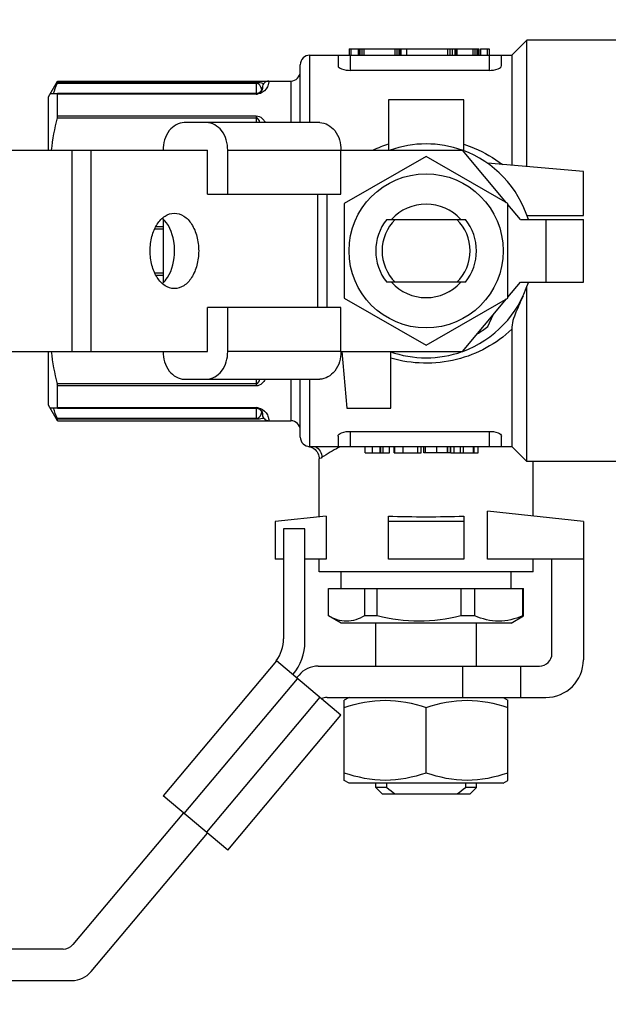
# Model space of a CAD drawing. Units: millimetres. Extents: x 0 to 420, y 0 to 297.
# Drawn here: x 99 to 101, y 111 to 114 of the extents above; entities that cross this region are included whole.
import ezdxf

# ---------------------------------------------------------------- set-up
doc = ezdxf.new("R2010")
doc.units = ezdxf.units.MM
doc.header["$LTSCALE"] = 23.1
doc.layers.get('0').update_dxf_attribs({"linetype": 'CONTINUOUS'})
doc.layers.add('ZEICHNUNGSBEMASSUNGEN', color=7, linetype='CONTINUOUS')
doc.styles.get("Standard").update_dxf_attribs({"font": 'txt', "width": 0.7})
doc.dimstyles.new('DIMSTYLE_3', dxfattribs={"dimtxt": 3.5, "dimasz": 3.5, "dimexe": 1.5, "dimexo": 1.5, "dimgap": 0.875, "dimtad": 1, "dimlfac": 25, "dimdsep": 46, "dimtxsty": 'STANDARD', "dimblk": '_FILLED', "dimblk1": '_FILLED', "dimblk2": '_FILLED', "dimcen": 0.09, "dimclrt": 5, "dimadec": 0, "dimazin": 0, "dimtp": 1.2, "dimtm": 1.2, "dimtfac": 1, "dimtofl": 0, "dimtmove": 0, "dimatfit": 3, "dimldrblk": '_FILLED', "dimfxl": 1, "dimtolj": 1, "dimarcsym": 0})

# ---------------------------------------------------------------- blocks, each defined once
blk = doc.blocks.new('_FILLED')
at = {"color": 0, "linetype": 'BYBLOCK'}
blk.add_solid([(0, 0), (-1, 0.125), (-1, -0.125)], dxfattribs=at)
blk = doc.blocks.new('*D4')
at = {"layer": 'ZEICHNUNGSBEMASSUNGEN', "color": 2, "linetype": 'CONTINUOUS'}
for p, q in [((50.4068, 117.3494), (39.6241, 117.3494)), ((41.1241, 117.3494), (41.1241, 91.3494)), ((41.1241, 65.3494), (41.1241, 91.3494)), ((102.8668, 65.3494), (39.6241, 65.3494))]:
    blk.add_line(p, q, dxfattribs=at)
at = {"layer": 'ZEICHNUNGSBEMASSUNGEN', "color": 2, "linetype": 'CONTINUOUS', "xscale": 3.5, "yscale": 3.5, "zscale": 3.5}
for p, rotation in [((41.1241, 117.3494), 90), ((41.1241, 65.3494), 270)]:
    blk.add_blockref('_FILLED', p, dxfattribs=dict(at, rotation=rotation))
at = {"layer": 'ZEICHNUNGSBEMASSUNGEN', "color": 5, "linetype": 'CONTINUOUS', "insert": (36.7491, 91.3494), "char_height": 3.5, "width": 15, "attachment_point": 2, "rotation": 90, "line_spacing_factor": 0.9}
blk.add_mtext('1300', dxfattribs=at)

msp = doc.modelspace()

# ---------------------------------------------------------------- linework, layer by layer
at = {"color": 7, "linetype": 'CONTINUOUS'}
for p, q in [((100.97884, 114.03142), (101.02684, 114.07942)), ((101.02684, 113.67717), (101.02684, 114.07942)), ((101.40684, 114.07942), (101.02684, 114.07942)), ((100.46185, 114.05142), (100.46185, 114.03142)), ((100.46185, 114.05142), (100.87436, 114.05142)), ((100.46759, 114.05142), (100.46759, 114.03142)), ((100.49136, 114.05142), (100.49136, 114.03142)), ((100.49241, 114.05142), (100.49241, 114.03142)), ((100.49661, 114.05142), (100.49661, 114.03142)), ((100.5029, 114.05142), (100.5029, 114.03142)), ((100.5092, 114.05142), (100.5092, 114.03142)), ((100.60783, 114.05142), (100.60783, 114.03142)), ((100.61361, 114.05142), (100.61361, 114.03142)), ((100.6199, 114.05142), (100.6199, 114.03142)), ((100.62462, 114.05142), (100.62462, 114.03142)), ((100.62672, 114.05142), (100.62672, 114.03142)), ((100.64403, 114.05142), (100.64403, 114.03142)), ((100.77467, 114.05142), (100.77467, 114.03142)), ((100.78202, 114.05142), (100.78202, 114.03142)), ((100.78989, 114.05142), (100.78989, 114.03142)), ((100.79776, 114.05142), (100.79776, 114.03142)), ((100.80248, 114.05142), (100.80248, 114.03142)), ((100.80458, 114.05142), (100.80458, 114.03142)), ((100.85547, 114.05142), (100.85547, 114.03142)), ((100.86124, 114.05142), (100.86124, 114.03142)), ((100.86754, 114.05142), (100.86754, 114.03142)), ((100.87226, 114.05142), (100.87226, 114.03142)), ((100.87436, 114.05142), (100.87436, 114.03142)), ((100.87969, 114.05142), (100.87969, 114.03142)), ((100.87969, 114.05142), (100.90697, 114.05142)), ((100.9004, 114.05142), (100.9004, 114.03142)), ((100.90697, 114.05142), (100.90697, 114.03142)), ((100.33684, 114.03142), (100.97884, 114.03142)), ((100.42684, 114.03142), (100.42684, 113.99839)), ((100.94684, 113.99839), (100.94684, 114.03142)), ((100.97884, 114.03142), (100.97884, 113.68137)), ((100.30684, 113.81742), (100.30684, 114.00142)), ((100.90684, 113.98326), (100.46684, 113.98326)), ((99.50684, 113.89942), (99.53571, 113.94942)), ((99.53571, 113.94495), (99.53571, 113.94942)), ((99.53571, 113.94942), (100.27684, 113.94942)), ((100.18609, 113.92401), (100.18598, 113.92364)), ((100.18653, 113.92589), (100.18647, 113.92559)), ((100.18657, 113.92611), (100.18652, 113.92584)), ((100.18676, 113.9276), (100.18673, 113.92734)), ((100.18677, 113.92772), (100.18675, 113.92753)), ((100.18678, 113.92792), (100.18676, 113.9276)), ((100.18679, 113.9281), (100.18677, 113.92781)), ((100.18681, 113.92828), (100.18679, 113.92802)), ((100.18682, 113.92845), (100.1868, 113.92823)), ((100.18682, 113.9286), (100.18682, 113.92845)), ((99.50684, 113.72942), (99.50684, 113.89942)), ((99.51261, 113.90942), (99.53485, 113.90942)), ((100.16684, 113.90942), (99.53571, 113.90942)), ((99.53571, 113.83852), (99.53571, 113.90789)), ((100.58684, 113.88942), (100.58684, 113.72942)), ((100.82684, 113.88942), (100.58684, 113.88942)), ((100.82684, 113.72754), (100.82684, 113.88942)), ((100.36881, 113.81742), (99.93838, 113.81742)), ((99.36684, 113.72942), (100.01192, 113.72942)), ((100.01192, 113.58942), (100.01192, 113.72942)), ((100.07626, 113.58942), (100.07626, 113.72942)), ((100.43623, 113.58942), (100.43623, 113.72942)), ((100.43623, 113.72942), (100.82224, 113.72942)), ((100.96287, 113.56183), (100.82224, 113.72942)), ((100.70684, 113.70965), (100.44684, 113.55953)), ((100.96684, 113.55953), (100.70684, 113.70965)), ((101.20684, 113.66142), (100.90157, 113.68813)), ((101.20684, 113.52142), (101.20684, 113.66142)), ((100.01192, 113.58942), (100.43623, 113.58942)), ((100.44684, 113.55953), (100.44684, 113.25931)), ((100.96684, 113.25931), (100.96684, 113.55953)), ((101.00684, 113.50942), (100.96684, 113.55709)), ((99.87096, 113.51127), (99.87096, 113.30754)), ((100.58194, 113.50942), (100.83174, 113.50942)), ((101.00684, 113.50942), (101.20684, 113.50942)), ((101.02786, 113.52142), (101.20684, 113.52142)), ((101.20684, 113.30942), (101.20684, 113.50942)), ((100.83174, 113.30942), (100.58194, 113.30942)), ((100.96684, 113.26175), (101.00684, 113.30942)), ((101.00684, 113.30942), (101.20684, 113.30942)), ((101.02684, 112.73942), (101.02684, 113.29453)), ((100.44684, 113.25931), (100.70684, 113.1092)), ((100.70684, 113.1092), (100.96684, 113.25931)), ((100.82224, 113.08942), (100.96287, 113.25702)), ((100.01192, 113.08942), (100.01192, 113.22942)), ((100.43623, 113.22942), (100.01192, 113.22942)), ((100.07626, 113.08942), (100.07626, 113.22942)), ((100.43623, 113.08942), (100.43623, 113.22942)), ((100.90274, 113.16917), (100.92044, 113.20645)), ((100.97884, 113.1601), (100.97884, 112.78742)), ((99.36684, 113.08942), (100.01192, 113.08942)), ((99.50684, 112.91942), (99.50684, 113.08942)), ((100.43623, 113.08942), (100.82224, 113.08942)), ((100.43907, 113.08967), (100.45484, 112.90942)), ((100.59484, 112.90942), (100.59484, 113.0884)), ((99.53571, 112.91096), (99.53571, 112.98033)), ((99.93838, 113.00142), (100.36881, 113.00142)), ((100.30684, 112.81742), (100.30684, 113.00142)), ((99.53571, 112.86942), (99.50684, 112.91942)), ((99.53485, 112.90942), (99.51261, 112.90942)), ((100.17788, 112.9061), (100.17838, 112.90576)), ((100.17834, 112.90579), (100.1788, 112.90546)), ((100.17876, 112.90548), (100.17916, 112.90518)), ((100.18025, 112.90428), (100.1806, 112.90393)), ((100.18144, 112.90311), (100.1818, 112.90269)), ((100.18171, 112.9028), (100.18198, 112.90249)), ((100.1818, 112.90269), (100.18207, 112.90238)), ((100.18198, 112.90249), (100.18234, 112.90206)), ((100.18225, 112.90218), (100.18259, 112.90175)), ((100.18501, 112.89777), (100.18518, 112.8974)), ((100.18515, 112.89747), (100.1853, 112.89712)), ((100.18527, 112.89718), (100.18541, 112.89684)), ((100.18572, 112.89601), (100.18588, 112.89554)), ((100.45484, 112.90942), (100.59484, 112.90942)), ((99.53571, 112.86942), (99.53571, 112.8739)), ((99.53571, 112.86942), (100.27684, 112.86942)), ((100.42684, 112.82045), (100.42684, 112.78742)), ((100.46684, 112.83559), (100.90684, 112.83559)), ((100.94684, 112.78742), (100.94684, 112.82045)), ((100.33255, 112.78773), (100.33667, 112.78689)), ((100.33684, 112.78742), (100.97884, 112.78742)), ((100.51304, 112.76742), (100.51304, 112.78742)), ((100.56052, 112.76742), (100.56052, 112.78742)), ((100.5633, 112.76742), (100.5633, 112.78742)), ((100.56987, 112.76742), (100.56987, 112.78742)), ((100.59058, 112.76742), (100.59058, 112.78742)), ((100.60494, 112.76742), (100.60494, 112.78742)), ((100.60705, 112.76742), (100.60705, 112.78742)), ((100.63366, 112.76742), (100.63366, 112.78742)), ((100.6805, 112.76742), (100.6805, 112.78742)), ((100.69109, 112.76742), (100.69109, 112.78742)), ((100.69971, 112.76742), (100.69971, 112.78742)), ((100.70402, 112.78742), (100.70402, 112.76742)), ((100.74054, 112.76742), (100.74054, 112.78742)), ((100.77437, 112.76742), (100.77437, 112.78742)), ((100.77581, 112.76742), (100.77581, 112.78742)), ((100.78443, 112.76742), (100.78443, 112.78742)), ((100.78586, 112.76742), (100.78586, 112.78742)), ((100.79591, 112.76742), (100.79591, 112.78742)), ((100.81602, 112.76742), (100.81602, 112.78742)), ((100.82607, 112.76742), (100.82607, 112.78742)), ((100.85705, 112.76742), (100.85705, 112.78742)), ((100.85909, 112.76742), (100.85909, 112.78742)), ((100.87202, 112.76742), (100.87202, 112.78742)), ((100.97884, 112.78742), (101.02684, 112.73942)), ((100.33667, 112.78689), (100.3412, 112.78545)), ((100.51304, 112.76742), (100.59058, 112.76742)), ((100.60494, 112.76742), (100.69109, 112.76742)), ((100.78443, 112.76742), (100.69971, 112.76742)), ((100.78586, 112.76742), (100.81566, 112.76742)), ((100.81602, 112.76742), (100.87202, 112.76742)), ((100.36684, 112.56414), (100.36684, 112.74814)), ((101.40684, 112.73942), (101.02684, 112.73942)), ((101.04684, 112.56624), (101.04684, 112.73942)), ((100.90157, 112.42942), (100.90157, 112.58151)), ((101.20684, 112.54942), (100.90157, 112.58151)), ((100.38872, 112.56644), (100.22684, 112.54942)), ((100.22684, 112.54942), (100.22684, 112.42942)), ((100.38872, 112.56644), (100.38872, 112.42942)), ((100.58684, 112.42942), (100.58684, 112.56644)), ((100.82684, 112.54942), (100.58684, 112.54942)), ((100.82684, 112.56644), (100.82684, 112.42942)), ((101.20684, 112.54942), (101.20684, 112.10942)), ((100.25358, 112.52578), (100.25358, 112.17648)), ((100.32158, 112.52578), (100.25358, 112.52578)), ((100.32158, 112.16629), (100.32158, 112.52578)), ((100.25358, 112.42942), (100.22684, 112.42942)), ((100.38872, 112.42942), (100.32158, 112.42942)), ((100.36684, 112.38942), (100.36684, 112.42942)), ((100.82684, 112.42942), (100.58684, 112.42942)), ((101.20684, 112.42942), (100.90157, 112.42942)), ((101.04684, 112.38942), (101.04684, 112.42942)), ((101.10684, 112.12942), (101.10684, 112.42942)), ((101.04684, 112.38942), (100.36684, 112.38942)), ((100.43684, 112.33599), (100.43684, 112.38942)), ((100.97684, 112.33599), (100.97684, 112.38942)), ((100.39684, 112.24908), (100.39684, 112.33599)), ((100.39684, 112.33599), (101.01684, 112.33599)), ((100.51094, 112.33599), (100.51094, 112.24908)), ((100.55174, 112.24908), (100.55174, 112.33599)), ((100.81696, 112.33599), (100.81696, 112.24908)), ((100.86174, 112.24908), (100.86174, 112.33599)), ((101.01286, 112.33599), (101.01286, 112.24908)), ((101.01684, 112.24908), (101.01684, 112.33599)), ((100.39689, 112.24905), (100.39684, 112.24908)), ((100.43684, 112.22599), (100.39689, 112.24905)), ((100.97683, 112.22599), (100.43684, 112.22599)), ((100.55174, 112.24908), (100.51094, 112.24908)), ((100.54684, 112.08942), (100.54684, 112.22599)), ((100.86174, 112.24908), (100.81696, 112.24908)), ((100.86684, 112.08942), (100.86684, 112.22599)), ((100.97684, 112.22599), (101.01678, 112.24905)), ((101.01684, 112.24908), (101.01286, 112.24908)), ((100.23093, 112.1058), (99.87096, 111.67682)), ((100.43623, 111.93353), (100.23093, 112.1058)), ((100.36414, 112.08942), (101.06684, 112.08942)), ((100.82224, 112.08942), (100.82224, 111.98942)), ((101.00684, 112.08942), (101.00684, 111.98942)), ((100.28302, 112.06209), (100.28415, 112.06344)), ((100.30286, 112.06085), (100.29527, 112.05181)), ((100.39212, 111.98942), (101.08684, 111.98942)), ((100.46184, 111.98942), (100.44684, 111.98076)), ((100.44684, 111.72609), (100.44684, 111.98076)), ((100.95184, 111.98942), (100.96684, 111.98076)), ((100.96684, 111.72609), (100.96684, 111.98076)), ((100.70684, 111.74931), (100.70684, 111.95754)), ((100.07626, 111.50455), (100.43623, 111.93353)), ((100.46184, 111.71742), (100.44684, 111.72608)), ((100.95184, 111.71742), (100.96684, 111.72608)), ((100.95183, 111.71742), (100.46184, 111.71742)), ((100.54684, 111.70295), (100.54684, 111.71742)), ((100.56684, 111.68295), (100.54684, 111.70295)), ((100.58194, 111.70295), (100.54684, 111.70295)), ((100.58194, 111.70295), (100.58194, 111.71742)), ((100.83174, 111.71742), (100.83174, 111.70295)), ((100.86684, 111.70295), (100.83174, 111.70295)), ((100.84684, 111.68295), (100.86684, 111.70295)), ((100.86684, 111.70295), (100.86684, 111.71742)), ((100.07626, 111.50455), (99.87096, 111.67682)), ((100.56684, 111.68295), (100.84684, 111.68295)), ((99.93531, 111.62282), (99.58364, 111.20371)), ((99.64226, 111.118), (100.01192, 111.55854)), ((99.553, 111.18942), (99.36684, 111.18942)), ((99.36684, 111.08942), (99.58097, 111.08942))]:
    msp.add_line(p, q, dxfattribs=at)
at = {"color": 9, "linetype": 'CONTINUOUS'}
for p, q in [((100.33684, 113.81742), (100.33684, 114.03142)), ((100.46684, 113.98326), (100.46684, 114.03142)), ((100.90684, 114.03142), (100.90684, 113.98326)), ((100.27684, 113.94942), (100.27684, 113.81742)), ((99.53485, 113.94244), (100.16684, 113.94244)), ((99.53571, 113.94495), (100.16684, 113.94495)), ((100.16684, 113.94495), (100.16684, 113.90789)), ((100.18433, 113.92159), (100.18278, 113.92755)), ((100.16684, 113.90788), (99.53571, 113.90789)), ((99.53485, 113.83263), (100.16684, 113.83263)), ((99.53571, 113.83852), (100.16684, 113.83852)), ((100.16684, 113.83852), (100.16684, 113.81742)), ((99.58097, 113.72942), (99.58097, 113.08942)), ((99.64226, 113.08942), (99.64226, 113.72942)), ((100.07626, 113.72942), (100.43623, 113.72942)), ((100.36148, 113.58942), (100.36148, 113.22942)), ((100.39212, 113.22942), (100.39212, 113.58942)), ((101.08684, 113.50942), (101.08684, 113.30942)), ((99.87096, 113.47879), (99.84405, 113.47879)), ((99.87096, 113.48622), (99.84767, 113.48622)), ((99.84405, 113.34006), (99.87096, 113.34006)), ((99.84765, 113.33263), (99.87096, 113.33263)), ((100.43623, 113.08942), (100.07626, 113.08942)), ((100.16684, 112.98622), (99.53485, 112.98622)), ((100.16684, 112.98033), (99.53571, 112.98033)), ((100.16684, 113.00142), (100.16684, 112.98033)), ((100.27684, 113.00142), (100.27684, 112.86942)), ((100.33684, 112.78742), (100.33684, 113.00142)), ((99.53571, 112.91096), (100.16684, 112.91096)), ((100.16684, 112.91096), (100.16684, 112.8739)), ((100.18337, 112.89317), (100.18425, 112.89678)), ((100.16684, 112.87641), (99.53485, 112.87641)), ((100.16684, 112.8739), (99.53571, 112.8739)), ((100.46684, 112.78742), (100.46684, 112.83559)), ((100.90684, 112.83559), (100.90684, 112.78742)), ((100.53501, 112.78742), (100.53501, 112.76742)), ((99.93838, 111.62025), (100.29834, 112.04923)), ((100.36881, 111.9901), (100.00885, 111.56111))]:
    msp.add_line(p, q, dxfattribs=at)
at = {"color": 7, "linetype": 'CONTINUOUS'}
for points in [[(100.18601, 113.92372), (100.18592, 113.92343), (100.18583, 113.92315), (100.18573, 113.92286), (100.18563, 113.92257), (100.18552, 113.92228), (100.18541, 113.92199), (100.18529, 113.9217), (100.18516, 113.9214), (100.18503, 113.9211), (100.18488, 113.9208), (100.18473, 113.92049), (100.18458, 113.92019), (100.18442, 113.91988), (100.18425, 113.91958), (100.18408, 113.91928), (100.1839, 113.91898), (100.18371, 113.91867), (100.18351, 113.91837), (100.1833, 113.91806), (100.18308, 113.91776), (100.18286, 113.91745), (100.18262, 113.91713), (100.18237, 113.91682), (100.18211, 113.91651), (100.18184, 113.91619), (100.18156, 113.91588), (100.18127, 113.91558), (100.18097, 113.91527), (100.18065, 113.91496), (100.18032, 113.91465), (100.17997, 113.91434), (100.1796, 113.91403), (100.17923, 113.91372), (100.17883, 113.91342), (100.17841, 113.91311), (100.17797, 113.91281), (100.17749, 113.9125), (100.17699, 113.91219), (100.17647, 113.91189), (100.17591, 113.9116), (100.17533, 113.91131), (100.17471, 113.91103)], [(100.18644, 113.92543), (100.18639, 113.92519), (100.18633, 113.92494), (100.18627, 113.92469), (100.18621, 113.92444), (100.18614, 113.92418), (100.18606, 113.92391)], [(100.18649, 113.92566), (100.18642, 113.92535), (100.18637, 113.92509), (100.18631, 113.92483), (100.18624, 113.92456), (100.18617, 113.92429), (100.18609, 113.92401)], [(100.18663, 113.92654), (100.1866, 113.92633), (100.18657, 113.92611)], [(100.18674, 113.92739), (100.18672, 113.92718), (100.18669, 113.92697), (100.18666, 113.92675), (100.18663, 113.92653)], [(100.18684, 113.92922), (100.18684, 113.92922), (100.18684, 113.9292), (100.18684, 113.92915), (100.18684, 113.92908), (100.18684, 113.92899), (100.18683, 113.92887), (100.18683, 113.92874), (100.18682, 113.92858)], [(100.17471, 113.91103), (100.17405, 113.91076), (100.17332, 113.9105), (100.17253, 113.91025), (100.17164, 113.91001), (100.17067, 113.9098), (100.1696, 113.90962), (100.16845, 113.90949), (100.16722, 113.90943), (100.16684, 113.90942)], [(99.53571, 112.90942), (100.16697, 112.90942), (100.16824, 112.90937), (100.16941, 112.90925), (100.17051, 112.90908)], [(100.16748, 112.90941), (100.16845, 112.90936), (100.16957, 112.90923), (100.1706, 112.90906)], [(100.17051, 112.90908), (100.17151, 112.90886), (100.17242, 112.90863)], [(100.17241, 112.90863), (100.17321, 112.90838), (100.17394, 112.90812), (100.1746, 112.90786), (100.17522, 112.90759), (100.17581, 112.9073), (100.17637, 112.90701), (100.1769, 112.90671)], [(100.17693, 112.90669), (100.17744, 112.90638), (100.17792, 112.90607)], [(100.1792, 112.90516), (100.17957, 112.90487), (100.17992, 112.90457), (100.18025, 112.90428)], [(100.18057, 112.90399), (100.18092, 112.90362), (100.18123, 112.90331)], [(100.18087, 112.9037), (100.18116, 112.9034), (100.18152, 112.903)], [(100.1825, 112.90186), (100.18283, 112.90144), (100.18306, 112.90113), (100.18328, 112.90082), (100.18349, 112.90051), (100.18368, 112.90021), (100.18388, 112.8999), (100.18406, 112.8996), (100.18423, 112.8993), (100.1844, 112.89899), (100.18456, 112.89869), (100.18472, 112.89838), (100.18487, 112.89808), (100.18501, 112.89777)], [(100.18275, 112.90154), (100.18298, 112.90123), (100.1832, 112.90092), (100.18341, 112.90061), (100.18361, 112.90031), (100.1838, 112.90001), (100.18398, 112.89972), (100.18416, 112.89943), (100.18432, 112.89913), (100.18448, 112.89884), (100.18463, 112.89855), (100.18478, 112.89826), (100.18492, 112.89797), (100.18505, 112.89768)], [(100.1854, 112.89688), (100.18551, 112.89659), (100.18562, 112.8963), (100.18572, 112.89601)], [(100.18572, 112.89601), (100.18581, 112.89574), (100.1859, 112.89547), (100.18599, 112.8952), (100.18607, 112.89493), (100.18614, 112.89466), (100.18621, 112.8944), (100.18628, 112.89414), (100.18633, 112.8939), (100.18639, 112.89365), (100.18644, 112.89341), (100.18649, 112.89318), (100.18653, 112.89295), (100.18657, 112.89273), (100.1866, 112.89251), (100.18663, 112.8923), (100.18666, 112.8921), (100.18669, 112.89189), (100.18671, 112.8917), (100.18673, 112.8915), (100.18675, 112.89131), (100.18677, 112.89112), (100.18678, 112.89093), (100.18679, 112.89074), (100.18681, 112.89056), (100.18682, 112.8904), (100.18682, 112.89024), (100.18683, 112.89011), (100.18683, 112.88999), (100.18684, 112.88988), (100.18684, 112.88979), (100.18684, 112.88972)], [(100.3412, 112.78545), (100.34571, 112.78338), (100.34994, 112.78077), (100.35381, 112.77766), (100.35727, 112.7741), (100.36024, 112.77013), (100.36269, 112.76581), (100.3646, 112.76123), (100.36594, 112.75646), (100.36669, 112.75157), (100.36684, 112.74814)]]:
    msp.add_lwpolyline(points, dxfattribs=at)
msp.add_circle((100.70684, 113.40942), 0.245, dxfattribs=at)
for centre, radius, start, end in [((100.33684, 114.00142), 0.03, 90, 180), ((100.27684, 113.97942), 0.03, 270, 360), ((100.20684, 113.92942), 0.02, 89.99019, 180), ((100.16684, 113.92942), 0.02, 270, 359.93723), ((100.70684, 113.40942), 0.34, 70.26968, 109.71809), ((100.70684, 113.40942), 0.34, 17.12649, 70.10178), ((100.70684, 113.40942), 0.14856, 42.30791, 137.69209), ((100.70684, 113.40942), 0.16, 141.31781, 218.68219), ((100.70684, 113.40942), 0.14, 134.41531, 225.58469), ((100.70684, 113.40942), 0.14, 314.41531, 45.58469), ((100.70684, 113.40942), 0.16, 321.31781, 38.68219), ((100.70684, 113.40942), 0.14856, 222.30791, 317.69209), ((100.70684, 113.40942), 0.34, 290.00077, 342.87278), ((100.70684, 113.40942), 0.31, 301.56551, 309.19269), ((100.70684, 113.40942), 0.34, 250.26968, 289.71809), ((100.16684, 112.88942), 0.02, 0.06277, 90), ((100.20684, 112.88942), 0.02, 180, 270.00981), ((100.27684, 112.83942), 0.03, 0, 90), ((100.33684, 112.81742), 0.03, 180, 270), ((100.13358, 112.17648), 0.12, 324.02668, 360), ((100.16158, 112.16629), 0.16, 320, 360), ((101.06684, 112.12942), 0.04, 270, 360), ((101.08684, 112.10942), 0.12, 270, 360), ((100.36414, 112.00942), 0.08, 90, 140), ((100.39212, 111.94942), 0.04, 90, 116.14502), ((99.553, 111.22942), 0.04, 270, 320), ((99.58097, 111.16942), 0.08, 270, 320)]:
    msp.add_arc(centre, radius, start, end, dxfattribs=at)
at = {"color": 9, "linetype": 'CONTINUOUS'}
for centre, radius, start, end in [((100.11483, 113.90738), 0.07094, 10.43861, 11.5555), ((100.16679, 113.94616), 0.03828, 270.06637, 278.69518), ((100.70475, 113.37145), 0.39478, 107.39556, 114.86074), ((100.16683, 112.87359), 0.03738, 85.45962, 89.98184), ((100.1667, 112.87194), 0.03902, 81.10947, 85.46226), ((100.1158, 112.91121), 0.06996, 348.09144, 349.61063), ((100.90262, 111.93219), 0.97525, 118.72989, 119.10288), ((100.97026, 111.81254), 1.11269, 119.14961, 122.29426)]:
    msp.add_arc(centre, radius, start, end, dxfattribs=at)
at = {"color": 7, "linetype": 'CONTINUOUS'}
msp.add_ellipse((100.70684, 112.59987), major_axis=(0.34, 0), ratio=0.1051042, start_param=-1.931509, end_param=-1.2100836, dxfattribs=at)
for points, knots in [([(100.42684, 113.99839), (100.42684, 113.99332), (100.44398, 113.98456), (100.45713, 113.98326), (100.46684, 113.98326)], [0, 0, 0, 0, 0.3434314, 1, 1, 1, 1]), ([(100.90684, 113.98326), (100.91654, 113.98326), (100.9297, 113.98456), (100.94684, 113.99332), (100.94684, 113.99839)], [0, 0, 0, 0, 0.6565628, 1, 1, 1, 1]), ([(99.53485, 113.94244), (99.53508, 113.94299), (99.53589, 113.94322), (99.53543, 113.94438), (99.53537, 113.94431)], [0, 0, 0, 0, 0.8715807, 1, 1, 1, 1]), ([(99.53571, 113.90789), (99.53571, 113.90829), (99.53593, 113.90949), (99.53484, 113.90902), (99.5346, 113.90878)], [0, 0, 0, 0, 0.5485593, 1, 1, 1, 1]), ([(99.93838, 113.81742), (99.92031, 113.81742), (99.88107, 113.79292), (99.87096, 113.75118), (99.87096, 113.72942)], [0, 0, 0, 0, 0.453575, 1, 1, 1, 1]), ([(100.07626, 113.72942), (100.07626, 113.75118), (100.06616, 113.79292), (100.02692, 113.81742), (100.00885, 113.81742)], [0, 0, 0, 0, 0.546425, 1, 1, 1, 1]), ([(100.36881, 113.81742), (100.38688, 113.81742), (100.42612, 113.79292), (100.43623, 113.75118), (100.43623, 113.72942)], [0, 0, 0, 0, 0.453575, 1, 1, 1, 1]), ([(99.8297, 113.40942), (99.8297, 113.42486), (99.83332, 113.45457), (99.84923, 113.49358), (99.87401, 113.52172), (99.89654, 113.52942), (99.90684, 113.52942)], [0, 0, 0, 0, 0.2974268, 0.5696101, 0.801494, 1, 1, 1, 1]), ([(99.90737, 113.40942), (99.90737, 113.41984), (99.90433, 113.45703), (99.88885, 113.49547), (99.86859, 113.51353)], [0, 0, 0, 0, 0.27745, 1, 1, 1, 1]), ([(99.90684, 113.52942), (99.91714, 113.52942), (99.93967, 113.52172), (99.96445, 113.49358), (99.98036, 113.45457), (99.98397, 113.42486), (99.98397, 113.40942)], [0, 0, 0, 0, 0.1985023, 0.4303831, 0.7025695, 1, 1, 1, 1]), ([(99.90684, 113.28942), (99.89654, 113.28942), (99.87401, 113.29713), (99.84923, 113.32527), (99.83332, 113.36427), (99.8297, 113.39399), (99.8297, 113.40942)], [0, 0, 0, 0, 0.1985023, 0.4303831, 0.7025695, 1, 1, 1, 1]), ([(99.86859, 113.30531), (99.87479, 113.31084), (99.89884, 113.34038), (99.90737, 113.38008), (99.90737, 113.40942)], [0, 0, 0, 0, 0.2206173, 1, 1, 1, 1]), ([(99.98397, 113.40942), (99.98397, 113.39399), (99.98036, 113.36427), (99.96445, 113.32527), (99.93967, 113.29713), (99.91714, 113.28942), (99.90684, 113.28942)], [0, 0, 0, 0, 0.2974268, 0.5696101, 0.801494, 1, 1, 1, 1]), ([(101.01494, 113.26563), (101.0071, 113.24884), (100.99179, 113.21522), (100.97884, 113.17888), (100.97884, 113.1601)], [0, 0, 0, 0, 0.4965293, 1, 1, 1, 1]), ([(99.87096, 113.08942), (99.87096, 113.06766), (99.88107, 113.02593), (99.92031, 113.00142), (99.93838, 113.00142)], [0, 0, 0, 0, 0.546425, 1, 1, 1, 1]), ([(100.00885, 113.00142), (100.02692, 113.00142), (100.06616, 113.02593), (100.07626, 113.06766), (100.07626, 113.08942)], [0, 0, 0, 0, 0.453575, 1, 1, 1, 1]), ([(100.43623, 113.08942), (100.43623, 113.06766), (100.42612, 113.02593), (100.38688, 113.00142), (100.36881, 113.00142)], [0, 0, 0, 0, 0.546425, 1, 1, 1, 1]), ([(99.53485, 112.90942), (99.53509, 112.90942), (99.53604, 112.90974), (99.53553, 112.91085), (99.53537, 112.9114)], [0, 0, 0, 0, 0.294911, 1, 1, 1, 1]), ([(99.53571, 112.8739), (99.53571, 112.87415), (99.53543, 112.87517), (99.53495, 112.87608), (99.5346, 112.87677)], [0, 0, 0, 0, 0.2485159, 1, 1, 1, 1]), ([(100.42684, 112.82045), (100.42684, 112.82553), (100.44398, 112.83428), (100.45713, 112.83559), (100.46684, 112.83559)], [0, 0, 0, 0, 0.3434537, 1, 1, 1, 1]), ([(100.90684, 112.83559), (100.91654, 112.83559), (100.9297, 112.83428), (100.94684, 112.82553), (100.94684, 112.82045)], [0, 0, 0, 0, 0.6565293, 1, 1, 1, 1]), ([(100.51094, 112.24908), (100.49374, 112.23915), (100.45392, 112.2244), (100.4141, 112.23912), (100.39689, 112.24905)], [0, 0, 0, 0, 0.5000328, 1, 1, 1, 1]), ([(100.81696, 112.24908), (100.7737, 112.23833), (100.68435, 112.2252), (100.595, 112.23833), (100.55174, 112.24908)], [0, 0, 0, 0, 0.5000001, 1, 1, 1, 1]), ([(101.01286, 112.24908), (100.98917, 112.23875), (100.9373, 112.22478), (100.88542, 112.23875), (100.86174, 112.24908)], [0, 0, 0, 0, 0.5000005, 1, 1, 1, 1]), ([(100.44684, 111.95754), (100.4886, 111.97146), (100.57684, 111.99006), (100.66508, 111.97146), (100.70684, 111.95754)], [0, 0, 0, 0, 0.4999998, 1, 1, 1, 1]), ([(100.70684, 111.95754), (100.7486, 111.97146), (100.83684, 111.99006), (100.92508, 111.97146), (100.96684, 111.95754)], [0, 0, 0, 0, 0.4999998, 1, 1, 1, 1]), ([(100.70684, 111.74931), (100.66508, 111.73539), (100.57684, 111.71679), (100.4886, 111.73539), (100.44684, 111.74931)], [0, 0, 0, 0, 0.4999998, 1, 1, 1, 1]), ([(100.96684, 111.74931), (100.92508, 111.73539), (100.83684, 111.71679), (100.7486, 111.73539), (100.70684, 111.74931)], [0, 0, 0, 0, 0.4999998, 1, 1, 1, 1])]:
    msp.add_open_spline(points, degree=3, knots=knots, dxfattribs=at)
at = {"color": 9, "linetype": 'CONTINUOUS'}
for points, knots in [([(100.20684, 113.94942), (100.20707, 113.94948), (100.20652, 113.94782), (100.20695, 113.94638), (100.20629, 113.94243), (100.20479, 113.93485), (100.19734, 113.91893), (100.18265, 113.90986), (100.17258, 113.90832)], [0, 0, 0, 0, 0.0123277, 0.0494006, 0.111455, 0.1992421, 0.4672819, 1, 1, 1, 1]), ([(100.16684, 113.94495), (100.16958, 113.94495), (100.17771, 113.94464), (100.18593, 113.94345), (100.19097, 113.94151)], [0, 0, 0, 0, 0.3368946, 1, 1, 1, 1]), ([(100.18278, 113.92755), (100.18223, 113.92922), (100.17974, 113.93614), (100.17257, 113.94243), (100.16684, 113.94243)], [0, 0, 0, 0, 0.2340653, 1, 1, 1, 1]), ([(100.16684, 113.83852), (100.17346, 113.83852), (100.18572, 113.83281), (100.19247, 113.82241), (100.19489, 113.81743)], [0, 0, 0, 0, 0.5442697, 1, 1, 1, 1]), ([(100.82694, 113.74817), (100.83813, 113.74467), (100.88164, 113.7289), (100.92235, 113.70537), (100.94957, 113.68413)], [0, 0, 0, 0, 0.2534946, 1, 1, 1, 1]), ([(100.97884, 113.1601), (100.93084, 113.11389), (100.80491, 113.04539), (100.66159, 113.04891), (100.59472, 113.06826)], [0, 0, 0, 0, 0.4890743, 1, 1, 1, 1]), ([(100.19486, 113.00142), (100.19242, 112.99646), (100.18575, 112.98602), (100.17346, 112.98033), (100.16684, 112.98033)], [0, 0, 0, 0, 0.4549674, 1, 1, 1, 1]), ([(100.16684, 112.87641), (100.17128, 112.87641), (100.17948, 112.88158), (100.18233, 112.88948), (100.18337, 112.89317)], [0, 0, 0, 0, 0.5369545, 1, 1, 1, 1]), ([(100.17273, 112.9105), (100.1828, 112.90893), (100.19742, 112.8998), (100.20483, 112.8839), (100.20629, 112.87634), (100.20695, 112.87244), (100.20652, 112.87098), (100.20707, 112.86938), (100.20684, 112.86942)], [0, 0, 0, 0, 0.5342622, 0.8019005, 0.8896436, 0.9511822, 0.9878291, 1, 1, 1, 1]), ([(100.19097, 112.87734), (100.18966, 112.87684), (100.18186, 112.8744), (100.17358, 112.8739), (100.16684, 112.8739)], [0, 0, 0, 0, 0.1723696, 1, 1, 1, 1]), ([(100.37578, 112.75311), (100.37361, 112.75174), (100.3718, 112.7493), (100.36684, 112.74898), (100.36684, 112.74814)], [0, 0, 0, 0, 0.7545376, 1, 1, 1, 1])]:
    msp.add_open_spline(points, degree=3, knots=knots, dxfattribs=at)
at = {"color": 7, "linetype": 'CONTINUOUS'}
for points in [[(99.5228, 113.90942), (99.52615, 113.92065), (99.53023, 113.93167), (99.53485, 113.94244)], [(99.51636, 113.72944), (99.52006, 113.76418), (99.52645, 113.79871), (99.53485, 113.83263)], [(99.53485, 113.83263), (99.53527, 113.83433), (99.53643, 113.83646), (99.53537, 113.83785)], [(99.53485, 112.98622), (99.52645, 113.02014), (99.52006, 113.05466), (99.51636, 113.08941)], [(99.53571, 112.98033), (99.53571, 112.98232), (99.53536, 112.98435), (99.5346, 112.98619)], [(99.53485, 112.87641), (99.53023, 112.88718), (99.52615, 112.8982), (99.5228, 112.90942)], [(100.58194, 111.70295), (100.59075, 111.69607), (100.5997, 111.68936), (100.60886, 111.68295)], [(100.80482, 111.68295), (100.81398, 111.68936), (100.82293, 111.69607), (100.83174, 111.70295)]]:
    msp.add_open_spline(points, degree=3, dxfattribs=at)
at = {"color": 9, "linetype": 'CONTINUOUS'}
for points in [[(100.17868, 113.81742), (100.17668, 113.82352), (100.17326, 113.83262), (100.16684, 113.83262)], [(100.16684, 112.98622), (100.17326, 112.98622), (100.1767, 112.99531), (100.17869, 113.00142)], [(100.35526, 112.78746), (100.36683, 112.78083), (100.3754, 112.76645), (100.37579, 112.75311)]]:
    msp.add_open_spline(points, degree=3, dxfattribs=at)

# ---------------------------------------------------------------- dimensions: what is measured, and where the dimension line sits
at = {"layer": 'ZEICHNUNGSBEMASSUNGEN', "color": 2, "linetype": 'CONTINUOUS'}
dim = msp.add_linear_dim(base=(41.1241, 65.34942), p1=(51.90684, 117.34942), p2=(104.36684, 65.34942), angle=270, dimstyle='DIMSTYLE_3', dxfattribs=at)
dim.commit()
dim.dimension.update_dxf_attribs({"geometry": '*D4', "text_midpoint": (41.1241, 90.84942), "dimtype": 160})

doc.saveas('drawing.dxf')
